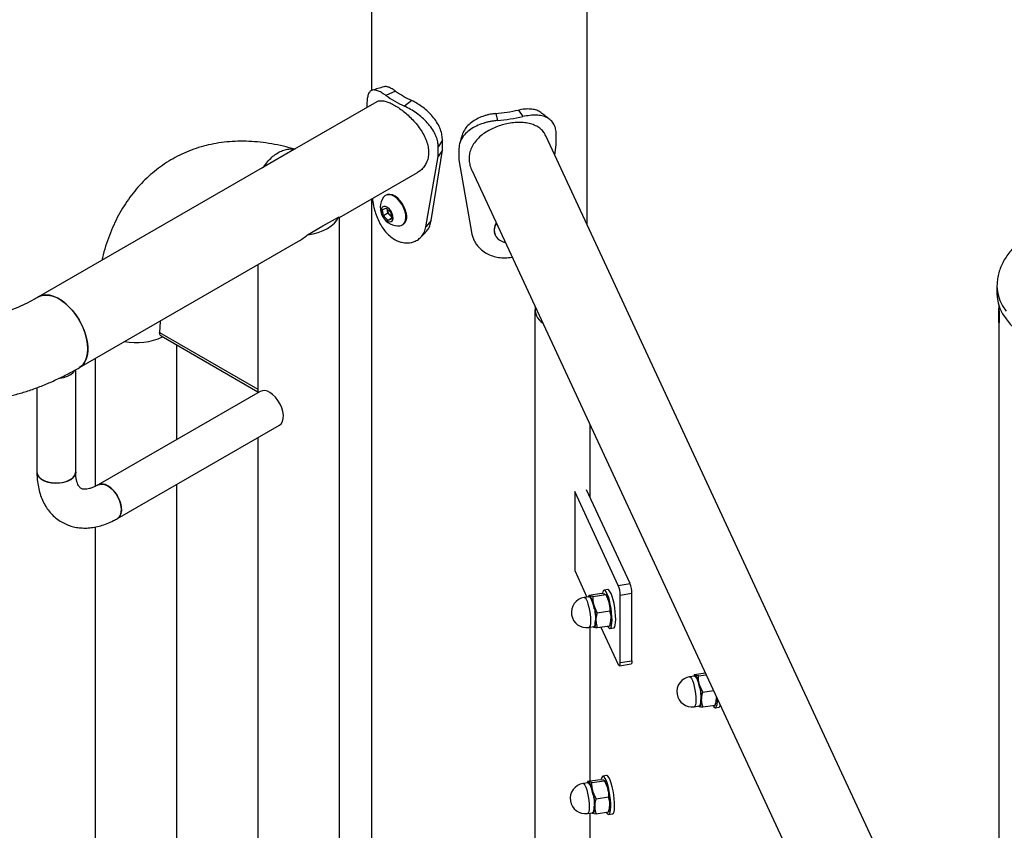
# Model space of a CAD drawing. Units: millimetres. Extents: x 0 to 42, y 0 to 29.8.
# Drawn here: x 27.5 to 28.3, y 21.8 to 22.4 of the extents above; entities that cross this region are included whole.
import ezdxf

# ---------------------------------------------------------------- set-up
doc = ezdxf.new("R2010")
doc.units = ezdxf.units.MM

msp = doc.modelspace()

# ---------------------------------------------------------------- linework, layer by layer
at = {"color": 7, "linetype": 'Continuous', "lineweight": 25}
for p, q in [((27.77259, 22.55186), (27.77259, 22.36584)), ((27.95039, 22.25501), (27.95039, 22.53787)), ((27.79217, 22.36537), (27.78437, 22.36176)), ((27.77677, 22.35648), (27.70887, 22.31729)), ((27.76858, 22.35342), (27.76858, 22.35176)), ((27.80583, 22.35749), (27.79957, 22.35299)), ((27.87503, 22.34679), (27.87655, 22.34108)), ((27.89369, 22.34967), (27.89731, 22.34429)), ((28.29022, 21.52302), (27.91631, 22.32841)), ((27.92498, 22.32107), (27.92498, 22.32923)), ((27.831, 22.3248), (27.82757, 22.31938)), ((27.831, 22.31663), (27.831, 22.3248)), ((27.92377, 22.31233), (27.92498, 22.32107)), ((27.70886, 22.31727), (27.68343, 22.30259)), ((27.70886, 22.31727), (27.70892, 22.31722)), ((27.82181, 22.25837), (27.831, 22.31663)), ((27.82757, 22.31121), (27.82757, 22.31938)), ((27.831, 22.31663), (27.82757, 22.31121)), ((27.84441, 22.31677), (27.84441, 22.30861)), ((27.81734, 22.2532), (27.82757, 22.31121)), ((27.84441, 22.30861), (27.85534, 22.24734)), ((27.68231, 22.30197), (27.49775, 22.19544)), ((27.68236, 22.30193), (27.68343, 22.30259)), ((27.74599, 22.26089), (27.81046, 22.2981)), ((27.85517, 22.30003), (28.29022, 21.36296)), ((27.78455, 22.27943), (27.78402, 22.27912)), ((27.77259, 22.27625), (27.77259, 21.39404)), ((27.78147, 22.26748), (27.78456, 22.26879)), ((27.78224, 22.26241), (27.78147, 22.26748)), ((27.78592, 22.26453), (27.78224, 22.26241)), ((27.78456, 22.26879), (27.78842, 22.26502)), ((27.78554, 22.26707), (27.7854, 22.26797)), ((27.78592, 22.26453), (27.78554, 22.26707)), ((27.78785, 22.26265), (27.78592, 22.26453)), ((27.78894, 22.26158), (27.78785, 22.26265)), ((27.78842, 22.26502), (27.78919, 22.25994)), ((27.73244, 22.25404), (27.74516, 22.26138)), ((27.74599, 21.32801), (27.74599, 22.26089)), ((27.7861, 22.25864), (27.78224, 22.26241)), ((27.78912, 22.26038), (27.7861, 22.25864)), ((27.78919, 22.25994), (27.7861, 22.25864)), ((27.79801, 22.25487), (27.79855, 22.25518)), ((27.82181, 22.25837), (27.81734, 22.2532)), ((27.71972, 22.2467), (27.73244, 22.25404)), ((27.87438, 22.24664), (27.87458, 22.24621)), ((27.53144, 22.13707), (27.71228, 22.24144)), ((27.7915, 22.24284), (27.79151, 22.24283)), ((27.67859, 22.22199), (27.67859, 22.11629)), ((27.88701, 22.22802), (27.88703, 22.22802)), ((27.88703, 22.22802), (27.88845, 22.22836)), ((28.28863, 22.20481), (28.28862, 22.20453)), ((28.28862, 22.20453), (28.28862, 22.19799)), ((27.90732, 22.18473), (27.90732, 21.13211)), ((28.29022, 22.18821), (28.29022, 22.18639)), ((28.29022, 22.17423), (28.29033, 22.17404)), ((28.29022, 22.17423), (28.29022, 20.68698)), ((27.59877, 22.16324), (27.67859, 22.11717)), ((27.61181, 22.07775), (27.61181, 22.15571)), ((27.54441, 22.14455), (27.54441, 22.039)), ((27.52839, 22.0509), (27.52839, 22.13535)), ((27.49639, 22.12049), (27.49639, 22.0509)), ((27.68046, 22.11738), (27.54682, 22.04024)), ((27.56281, 22.01253), (27.69645, 22.08966)), ((27.95287, 22.0297), (27.95287, 22.0896)), ((27.67859, 22.07935), (27.67859, 21.28406)), ((27.61181, 20.95784), (27.61181, 22.04081)), ((27.98578, 21.95881), (27.94981, 22.0363)), ((27.94015, 22.03481), (27.94015, 21.96947)), ((27.97612, 21.95732), (27.94015, 22.03481)), ((27.54441, 22.00547), (27.54441, 20.91894)), ((27.94015, 21.96947), (27.95028, 21.94764)), ((27.96747, 21.95384), (27.96437, 21.95336)), ((27.97612, 21.95732), (27.98578, 21.95881)), ((27.95212, 21.94793), (27.94801, 21.94729)), ((27.952, 21.94913), (27.95157, 21.94784)), ((27.95202, 21.94916), (27.96233, 21.95076)), ((27.95538, 21.94804), (27.95258, 21.94843)), ((27.95538, 21.94804), (27.9657, 21.94964)), ((27.96233, 21.95076), (27.96514, 21.95037)), ((27.96545, 21.95002), (27.9657, 21.94964)), ((27.96599, 21.94962), (27.96561, 21.95014)), ((27.9657, 21.94964), (27.9685, 21.94312)), ((27.98733, 21.95057), (27.97768, 21.94907)), ((27.97768, 21.89354), (27.97768, 21.94907)), ((27.98733, 21.89503), (27.98733, 21.95057)), ((27.95875, 21.93467), (27.95594, 21.94118)), ((27.95875, 21.93467), (27.96906, 21.93626)), ((27.95183, 21.92259), (27.95594, 21.92322)), ((27.95287, 21.79586), (27.95287, 21.92275)), ((27.95539, 21.92314), (27.95548, 21.92301)), ((27.95567, 21.92315), (27.95594, 21.92279)), ((27.95875, 21.92241), (27.96906, 21.924)), ((27.96178, 21.92288), (27.97612, 21.89199)), ((27.96906, 21.924), (27.96902, 21.92405)), ((27.96908, 21.92403), (27.96968, 21.9258)), ((27.96926, 21.92174), (27.97236, 21.92222)), ((27.97704, 21.89096), (27.9867, 21.89245)), ((27.97768, 21.89354), (27.98733, 21.89503)), ((28.03912, 21.88246), (28.03501, 21.88182)), ((28.03901, 21.88365), (28.03857, 21.88237)), ((28.03902, 21.88369), (28.04784, 21.88505)), ((28.04239, 21.88257), (28.03958, 21.88296)), ((28.04239, 21.88257), (28.04854, 21.88352)), ((28.04575, 21.86919), (28.04295, 21.87571)), ((28.04575, 21.86919), (28.05456, 21.87056)), ((28.03883, 21.85711), (28.04295, 21.85775)), ((28.04239, 21.85766), (28.04248, 21.85754)), ((28.04267, 21.85768), (28.04295, 21.85732)), ((28.04575, 21.85693), (28.05607, 21.85853)), ((28.05607, 21.85853), (28.05603, 21.85858)), ((28.05608, 21.85856), (28.05668, 21.86032)), ((28.05627, 21.85627), (28.05936, 21.85675)), ((27.96647, 21.80025), (27.96338, 21.79978)), ((27.95113, 21.79434), (27.94701, 21.7937)), ((27.95101, 21.79554), (27.95057, 21.79425)), ((27.95103, 21.79557), (27.96134, 21.79717)), ((27.95439, 21.79445), (27.95159, 21.79484)), ((27.95439, 21.79445), (27.9647, 21.79605)), ((27.96134, 21.79717), (27.96414, 21.79678)), ((27.96414, 21.79678), (27.96426, 21.79674)), ((27.96446, 21.79643), (27.9647, 21.79605)), ((27.965, 21.79603), (27.96462, 21.79655)), ((27.9647, 21.79605), (27.96751, 21.78953)), ((27.95775, 21.78108), (27.95495, 21.78759)), ((27.95775, 21.78108), (27.96807, 21.78267)), ((27.95083, 21.769), (27.95495, 21.76963)), ((27.95287, 21.30779), (27.95287, 21.76931)), ((27.95439, 21.76955), (27.95448, 21.76942)), ((27.95468, 21.76956), (27.95495, 21.7692)), ((27.95775, 21.76882), (27.96807, 21.77041)), ((27.96807, 21.77041), (27.96803, 21.77047)), ((27.96808, 21.77044), (27.96868, 21.77221)), ((27.96827, 21.76815), (27.97136, 21.76863))]:
    msp.add_line(p, q, dxfattribs=at)
at = {"color": 8, "linetype": 'Continuous', "lineweight": 25}
msp.add_line((27.5976, 22.16595), (27.67859, 22.1192), dxfattribs=at)
at = {"color": 7, "linetype": 'Continuous', "lineweight": 25, "flags": 128}
for points in [[(27.80074, 22.26354), (27.80008, 22.26637), (27.79896, 22.26922), (27.79745, 22.27197), (27.79562, 22.27446), (27.79355, 22.27658), (27.79136, 22.27822), (27.78915, 22.2793), (27.78703, 22.27976), (27.78511, 22.27958), (27.78349, 22.27877), (27.78244, 22.27766)], [(27.80127, 22.26385), (27.80062, 22.26668), (27.7995, 22.26953), (27.79799, 22.27228), (27.79615, 22.27477), (27.79409, 22.27689), (27.7919, 22.27853), (27.78969, 22.27961), (27.78757, 22.28007), (27.78565, 22.27989), (27.78455, 22.27943)], [(27.79019, 22.26199), (27.78962, 22.26408), (27.78859, 22.26613), (27.78721, 22.26792), (27.78562, 22.26925), (27.784, 22.26999), (27.78252, 22.27004), (27.78135, 22.26941), (27.78061, 22.26816), (27.78038, 22.26643), (27.78069, 22.2644), (27.7815, 22.2623), (27.78273, 22.26036), (27.78423, 22.25877), (27.78586, 22.25772), (27.78743, 22.25732), (27.78877, 22.25762), (27.78974, 22.25857), (27.79023, 22.26008), (27.79019, 22.26199)], [(27.78547, 22.2679), (27.78548, 22.26763), (27.78554, 22.26707)], [(27.79596, 22.25424), (27.79692, 22.25441), (27.79854, 22.25522), (27.79978, 22.25662), (27.80059, 22.25854), (27.80091, 22.26089), (27.80074, 22.26354)], [(27.71972, 22.2467), (27.72426, 22.24749), (27.72856, 22.24863), (27.73254, 22.25012), (27.73612, 22.25191), (27.73922, 22.25398), (27.7418, 22.25628), (27.74379, 22.25876), (27.74516, 22.26138)], [(28.28862, 22.19799), (28.28876, 22.1951), (28.28956, 22.19051), (28.29105, 22.18597), (28.29324, 22.18152), (28.2961, 22.17721), (28.29961, 22.17305), (28.30374, 22.16909), (28.30846, 22.16536), (28.31373, 22.16189), (28.31373, 22.16188)], [(27.53842, 22.1525), (27.53817, 22.15666), (27.53741, 22.16101), (27.53617, 22.16548), (27.53446, 22.16997), (27.53234, 22.17438), (27.52983, 22.17861), (27.527, 22.18258), (27.52391, 22.1862), (27.52062, 22.1894), (27.5172, 22.19211), (27.51372, 22.19426), (27.51026, 22.19582), (27.5069, 22.19674), (27.5037, 22.19702), (27.50073, 22.19664), (27.49805, 22.19561), (27.49775, 22.19544)], [(27.49776, 22.19545), (27.49935, 22.19621), (27.50218, 22.19691), (27.50527, 22.19696), (27.50856, 22.19636), (27.51198, 22.19511), (27.51546, 22.19326), (27.51892, 22.19082), (27.52229, 22.18786), (27.52549, 22.18444), (27.52846, 22.18063), (27.53113, 22.17652), (27.53345, 22.17219), (27.53537, 22.16773), (27.53685, 22.16324), (27.53785, 22.15881), (27.53836, 22.15455), (27.53836, 22.15053), (27.53785, 22.14685), (27.53685, 22.14358), (27.53537, 22.14079), (27.53345, 22.13855), (27.53143, 22.13707)], [(28.29022, 22.17702), (28.29022, 22.17899), (28.29022, 22.18115), (28.29022, 22.18328), (28.29022, 22.18515), (28.29022, 22.18625)], [(27.59816, 22.17557), (27.59813, 22.17522), (27.5976, 22.16595)], [(28.29022, 22.17423), (28.29022, 22.17451), (28.29022, 22.17548), (28.29022, 22.17702)], [(27.53144, 22.13707), (27.53234, 22.13765), (27.53446, 22.1396), (27.53617, 22.14212), (27.53741, 22.14516), (27.53817, 22.14864), (27.53842, 22.1525)], [(27.51523, 22.12837), (27.5154, 22.12839), (27.51871, 22.12898), (27.52172, 22.12996), (27.5243, 22.1313), (27.52632, 22.13292), (27.52768, 22.13475), (27.5278, 22.13498)], [(27.69645, 22.08966), (27.69782, 22.09078), (27.69897, 22.09262), (27.69962, 22.09496), (27.69975, 22.0977), (27.69936, 22.10072), (27.69845, 22.10387), (27.69708, 22.107), (27.6953, 22.10997), (27.69321, 22.11263), (27.69089, 22.11487), (27.68846, 22.11658)], [(27.49639, 22.05089), (27.49639, 22.05065), (27.49686, 22.04867), (27.49805, 22.0468), (27.49992, 22.04511), (27.50236, 22.0437), (27.50528, 22.04263), (27.50853, 22.04194), (27.51195, 22.04167), (27.5154, 22.04183), (27.51871, 22.04242), (27.52172, 22.0434), (27.5243, 22.04473), (27.52632, 22.04635), (27.52768, 22.04819), (27.52833, 22.05015), (27.52839, 22.05094)], [(27.52839, 22.0509), (27.5281, 22.04916), (27.52709, 22.04725), (27.52538, 22.04551), (27.52307, 22.04402), (27.52026, 22.04286), (27.51708, 22.04207), (27.51369, 22.04169), (27.51023, 22.04175), (27.50687, 22.04223), (27.50377, 22.04312), (27.50107, 22.04437)], [(27.54682, 22.04025), (27.54703, 22.04036), (27.54898, 22.04095), (27.5512, 22.04085), (27.55359, 22.04008), (27.55604, 22.03867), (27.55843, 22.03668), (27.56065, 22.03422), (27.56259, 22.03138), (27.56418, 22.02831), (27.56532, 22.02516), (27.56598, 22.02206), (27.56611, 22.01916), (27.56572, 22.0166), (27.56481, 22.0145), (27.56344, 22.01295), (27.56281, 22.01253)], [(27.56281, 22.01253), (27.56418, 22.01365), (27.56532, 22.01548), (27.56598, 22.01783), (27.56611, 22.02057), (27.56572, 22.02359), (27.56481, 22.02674), (27.56344, 22.02987), (27.56166, 22.03284), (27.55956, 22.0355), (27.55725, 22.03774), (27.55481, 22.03945)], [(27.97405, 21.92911), (27.97395, 21.93213), (27.97367, 21.93542), (27.97321, 21.93884), (27.97259, 21.94221), (27.97185, 21.9454), (27.97102, 21.94823), (27.97013, 21.95059), (27.96924, 21.95237), (27.96838, 21.95347), (27.96759, 21.95385), (27.96747, 21.95384)], [(27.9518, 21.94783), (27.95239, 21.94821), (27.95309, 21.94786), (27.95387, 21.94679), (27.95466, 21.94508), (27.95543, 21.94282), (27.95614, 21.94014), (27.95673, 21.93719), (27.95718, 21.93416), (27.95746, 21.9312), (27.95756, 21.92851)], [(27.95628, 21.93806), (27.95587, 21.94002), (27.95518, 21.94265), (27.95442, 21.94487), (27.95364, 21.94655), (27.95288, 21.94759), (27.95219, 21.94793), (27.95212, 21.94793)], [(27.97096, 21.92863), (27.97086, 21.93165), (27.97058, 21.93494), (27.97012, 21.93836), (27.9695, 21.94174), (27.96876, 21.94492), (27.96793, 21.94776), (27.96704, 21.95012), (27.96615, 21.95189), (27.96529, 21.95299), (27.9645, 21.95337), (27.96381, 21.95301), (27.96327, 21.95193), (27.96299, 21.95079)], [(27.95543, 21.92314), (27.95555, 21.92303), (27.95594, 21.92279)], [(27.95756, 21.92851), (27.95746, 21.92622), (27.95718, 21.92449), (27.95673, 21.9234), (27.95614, 21.92301), (27.95567, 21.92317)], [(27.95594, 21.92322), (27.95645, 21.92359), (27.9569, 21.92466), (27.95717, 21.92637), (27.95727, 21.92861)], [(27.95594, 21.92279), (27.95631, 21.92278), (27.95664, 21.92298), (27.95693, 21.9234), (27.95718, 21.92403), (27.95737, 21.92485), (27.95751, 21.92586), (27.9576, 21.92704), (27.95763, 21.92836)], [(27.9672, 21.92371), (27.96793, 21.92258), (27.96876, 21.92183), (27.9695, 21.92182), (27.97012, 21.92254), (27.97058, 21.92397), (27.97086, 21.92603), (27.97096, 21.92863)], [(27.97236, 21.92222), (27.97259, 21.9223), (27.97321, 21.92302), (27.97367, 21.92445), (27.97395, 21.92651), (27.97405, 21.92911)], [(27.97612, 21.89199), (27.97643, 21.89143), (27.97672, 21.89108), (27.97698, 21.89095), (27.97722, 21.89106), (27.97741, 21.89138), (27.97756, 21.89192), (27.97765, 21.89265), (27.97768, 21.89354)], [(27.98733, 21.89503), (27.9873, 21.89414), (27.98722, 21.89341), (27.98707, 21.89288), (27.98688, 21.89255), (27.9867, 21.89245)], [(28.0388, 21.88236), (28.03939, 21.88273), (28.0401, 21.88238), (28.04087, 21.88132), (28.04166, 21.87961), (28.04244, 21.87735), (28.04314, 21.87467), (28.04374, 21.87172), (28.04419, 21.86868), (28.04447, 21.86573), (28.04456, 21.86304)], [(28.04329, 21.87259), (28.04287, 21.87454), (28.04218, 21.87718), (28.04143, 21.8794), (28.04065, 21.88108), (28.03989, 21.88212), (28.0392, 21.88246), (28.03912, 21.88246)], [(28.04243, 21.85767), (28.04255, 21.85756), (28.04295, 21.85732)], [(28.04456, 21.86304), (28.04447, 21.86075), (28.04419, 21.85901), (28.04374, 21.85792), (28.04314, 21.85754), (28.04266, 21.85771)], [(28.04295, 21.85775), (28.04346, 21.85812), (28.0439, 21.85919), (28.04418, 21.86089), (28.04427, 21.86313)], [(28.04295, 21.85732), (28.04332, 21.8573), (28.04365, 21.85751), (28.04394, 21.85793), (28.04418, 21.85855), (28.04438, 21.85938), (28.04452, 21.86039), (28.0446, 21.86157), (28.04463, 21.86289)], [(28.05421, 21.85824), (28.05433, 21.85802), (28.0552, 21.85679), (28.05601, 21.85627), (28.05671, 21.8565), (28.05728, 21.85745), (28.05769, 21.85908), (28.05792, 21.86133), (28.05797, 21.86323)], [(27.96925, 21.78392), (27.96867, 21.78732), (27.96796, 21.79056), (27.96715, 21.7935), (27.96627, 21.79599), (27.96538, 21.79792), (27.9645, 21.7992), (27.96369, 21.79976), (27.96298, 21.79958), (27.9624, 21.79868), (27.96202, 21.7973)], [(27.97234, 21.78439), (27.97176, 21.7878), (27.97105, 21.79104), (27.97024, 21.79398), (27.96936, 21.79647), (27.96847, 21.7984), (27.96759, 21.79967), (27.96678, 21.80024), (27.96647, 21.80025)], [(27.95084, 21.7943), (27.9514, 21.79462), (27.9521, 21.79427), (27.95287, 21.79321), (27.95367, 21.79149), (27.95444, 21.78923), (27.95514, 21.78655), (27.95574, 21.78361), (27.95619, 21.78057), (27.95647, 21.77762), (27.95657, 21.77492)], [(27.95529, 21.78447), (27.95487, 21.78643), (27.95418, 21.78906), (27.95343, 21.79128), (27.95265, 21.79296), (27.95189, 21.794), (27.9512, 21.79435), (27.95113, 21.79434)], [(27.96621, 21.77013), (27.96672, 21.76929), (27.96756, 21.76836), (27.96833, 21.76816), (27.96898, 21.76871), (27.96948, 21.76996), (27.96982, 21.77188), (27.96996, 21.77435), (27.96991, 21.77728), (27.96967, 21.78052), (27.96925, 21.78392)], [(27.97136, 21.76863), (27.97142, 21.76864), (27.97207, 21.76919), (27.97258, 21.77044), (27.97291, 21.77235), (27.97305, 21.77483), (27.973, 21.77776), (27.97276, 21.781), (27.97234, 21.78439)], [(27.95495, 21.76963), (27.95546, 21.77), (27.9559, 21.77107), (27.95618, 21.77278), (27.95627, 21.77502)], [(27.95443, 21.76955), (27.95456, 21.76944), (27.95495, 21.7692)], [(27.95657, 21.77492), (27.95647, 21.77264), (27.95619, 21.7709), (27.95574, 21.76981), (27.95514, 21.76943), (27.95466, 21.76959)], [(27.95495, 21.7692), (27.95532, 21.76919), (27.95565, 21.76939), (27.95594, 21.76981), (27.95618, 21.77044), (27.95638, 21.77126), (27.95652, 21.77227), (27.9566, 21.77345), (27.95663, 21.77478)]]:
    msp.add_lwpolyline(points, dxfattribs=at)
at = {"color": 8, "linetype": 'Continuous', "lineweight": 25, "flags": 128}
for points in [[(28.28862, 22.20453), (28.28876, 22.20164), (28.28956, 22.19704), (28.29105, 22.1925), (28.29324, 22.18806), (28.2961, 22.18374)], [(27.94801, 21.94729), (27.94808, 21.9473), (27.94877, 21.94695), (27.94953, 21.94591), (27.95031, 21.94423), (27.95106, 21.94201), (27.95175, 21.93938), (27.95234, 21.93649), (27.95278, 21.93351), (27.95306, 21.93062), (27.95315, 21.92797), (27.95306, 21.92573), (27.95278, 21.92402), (27.95234, 21.92295), (27.95183, 21.92259)], [(28.03501, 21.88182), (28.03508, 21.88183), (28.03577, 21.88148), (28.03653, 21.88044), (28.03731, 21.87876), (28.03807, 21.87654), (28.03876, 21.87391), (28.03934, 21.87102), (28.03978, 21.86804), (28.04006, 21.86514), (28.04016, 21.8625), (28.04006, 21.86026), (28.03978, 21.85855), (28.03934, 21.85748), (28.03883, 21.85711)], [(27.94701, 21.7937), (27.94708, 21.79371), (27.94777, 21.79337), (27.94853, 21.79232), (27.94931, 21.79064), (27.95007, 21.78842), (27.95076, 21.78579), (27.95134, 21.7829), (27.95179, 21.77992), (27.95206, 21.77703), (27.95216, 21.77438), (27.95206, 21.77214), (27.95179, 21.77044), (27.95134, 21.76937), (27.95083, 21.769)]]:
    msp.add_lwpolyline(points, dxfattribs=at)
at = {"color": 7, "linetype": 'Continuous', "lineweight": 25}
for centre, radius, start, end in [((27.8383, 22.43766), 0.09311, 234.60191, 245.41571), ((27.84065, 22.4336), 0.0837, 234.60191, 245.41571), ((27.86247, 22.48974), 0.1435, 275.0183, 282.5635), ((27.86259, 22.50011), 0.15964, 275.0183, 282.5635), ((27.79464, 22.26908), 0.01491, 144.8779, 275.10447), ((27.79358, 22.26846), 0.00817, 189.82524, 225.40728), ((27.792, 22.26682), 0.00589, 225.17605, 238.26466), ((27.7935, 22.26153), 0.00812, 308.50598, 16.62319), ((27.88393, 22.25063), 0.01035, 145.58158, 202.68923), ((27.88334, 22.25036), 0.00961, 143.68743, 238.04975), ((27.88595, 22.25496), 0.01491, 238.88982, 258.05426), ((27.9203, 22.1851), 0.01285, 171.01709, 238.79064), ((27.57815, 22.21024), 0.05259, 259.54546, 294.69212), ((27.57808, 22.21083), 0.05315, 259.73838, 294.4992), ((27.68379, 22.1102), 0.00791, 53.82705, 114.87115), ((27.50427, 22.05161), 0.00791, 185.13411, 246.19943), ((27.55014, 22.03306), 0.00791, 53.82705, 114.87115), ((27.95479, 21.94903), 0.02288, 0.10427, 21.22939), ((27.96445, 21.95052), 0.02288, 0.10427, 21.22939), ((27.94992, 21.93494), 0.0125, 98.7909, 278.7909), ((27.9524, 21.94762), 0.000827, 77.51815, 164.01827), ((27.9436, 21.93985), 0.01242, 6.13974, 43.66799), ((27.94821, 21.93903), 0.0207, 11.41322, 30.7816), ((27.9017, 21.92754), 0.05593, 0.84088, 14.11385), ((27.91426, 21.92948), 0.05593, 0.84088, 14.11385), ((27.95537, 21.92968), 0.01483, 344.80327, 2.40119), ((28.03692, 21.86947), 0.0125, 98.7909, 278.7909), ((28.03941, 21.88215), 0.000827, 77.51815, 164.01827), ((28.0306, 21.87438), 0.01242, 6.13974, 43.66799), ((27.98871, 21.86207), 0.05593, 0.84088, 14.11385), ((28.04238, 21.86421), 0.01483, 344.80327, 2.40119), ((28.05855, 21.85848), 0.00191, 295.04698, 345.24682), ((27.94892, 21.78135), 0.0125, 98.7909, 278.7909), ((27.95141, 21.79403), 0.000827, 77.51815, 164.01827), ((27.9426, 21.78626), 0.01242, 6.13974, 43.66799), ((27.94721, 21.78544), 0.0207, 11.41322, 30.7816), ((27.90071, 21.77395), 0.05593, 0.84088, 14.11385), ((27.91327, 21.7759), 0.05593, 0.84088, 14.11385), ((27.95438, 21.7761), 0.01483, 344.80327, 2.40119)]:
    msp.add_arc(centre, radius, start, end, dxfattribs=at)
for major_axis, ratio, start_param, end_param in [((0.0337, -0.01946), 0.000231, 0.000133, 0.222606), ((0.02383, 0.04127), 0.577299, 3.926858, 4.149596)]:
    msp.add_ellipse((27.71229, 22.28035), major_axis=major_axis, ratio=ratio, start_param=start_param, end_param=end_param, dxfattribs=at)
for points, knots in [([(27.78254, 22.36884), (27.78097, 22.36838), (27.77783, 22.36744), (27.77467, 22.36652), (27.77309, 22.36606)], [0, 0, 0, 0, 0.499809, 1, 1, 1, 1]), ([(27.79217, 22.36537), (27.79151, 22.3658), (27.79034, 22.36657), (27.78874, 22.36756), (27.78731, 22.36824), (27.78546, 22.36888), (27.78379, 22.36922), (27.78287, 22.36883), (27.78259, 22.36872)], [0, 0, 0, 0, 0.167643, 0.298494, 0.431288, 0.576948, 0.873619, 1, 1, 1, 1]), ([(27.78437, 22.36176), (27.78364, 22.36225), (27.78233, 22.36311), (27.78056, 22.36425), (27.77898, 22.36505), (27.77692, 22.3659), (27.77459, 22.36642), (27.77234, 22.36598), (27.77063, 22.36451), (27.76946, 22.36191), (27.76876, 22.35822), (27.76864, 22.35505), (27.76858, 22.35342)], [0, 0, 0, 0, 0.072831, 0.129604, 0.186994, 0.249608, 0.375794, 0.500296, 0.626129, 0.747731, 0.870581, 1, 1, 1, 1]), ([(27.7768, 22.35642), (27.77691, 22.35651), (27.77766, 22.35711), (27.77953, 22.35745), (27.78247, 22.35737), (27.78589, 22.35642), (27.78967, 22.35474), (27.79361, 22.35245), (27.79767, 22.34961), (27.8017, 22.34632), (27.80563, 22.34261), (27.80939, 22.33848), (27.8128, 22.334), (27.81573, 22.32921), (27.81793, 22.32426), (27.81929, 22.31934), (27.81971, 22.31461), (27.81926, 22.31025), (27.81797, 22.3063), (27.81596, 22.30286), (27.81344, 22.30004), (27.81138, 22.29874), (27.81043, 22.29815)], [0, 0, 0, 0, 0.0091932, 0.0625625, 0.117399, 0.1722201, 0.2250494, 0.2778746, 0.3285289, 0.3791927, 0.4305378, 0.4818921, 0.5357759, 0.5896542, 0.6443695, 0.6990676, 0.7511916, 0.8033159, 0.8535346, 0.9037656, 0.9556472, 1, 1, 1, 1]), ([(27.82757, 22.31938), (27.8275, 22.32035), (27.82737, 22.32209), (27.82696, 22.32465), (27.8262, 22.32708), (27.82481, 22.33043), (27.82238, 22.33461), (27.81862, 22.33925), (27.8143, 22.34346), (27.80961, 22.34715), (27.80459, 22.35039), (27.80128, 22.35211), (27.79957, 22.35299)], [0, 0, 0, 0, 0.072157, 0.129261, 0.187017, 0.249596, 0.374501, 0.500238, 0.621566, 0.742569, 0.867438, 1, 1, 1, 1]), ([(27.831, 22.3248), (27.83093, 22.32577), (27.83082, 22.32751), (27.83045, 22.33005), (27.82977, 22.33247), (27.82853, 22.33576), (27.82637, 22.33986), (27.82299, 22.34441), (27.81911, 22.3485), (27.81489, 22.35204), (27.81036, 22.35511), (27.80737, 22.35668), (27.80583, 22.35749)], [0, 0, 0, 0, 0.076128, 0.136273, 0.196808, 0.261985, 0.390498, 0.517287, 0.637182, 0.754569, 0.874051, 1, 1, 1, 1]), ([(27.87503, 22.34679), (27.87397, 22.34665), (27.8721, 22.3464), (27.86938, 22.34596), (27.86686, 22.34531), (27.86342, 22.34421), (27.85922, 22.34239), (27.85477, 22.33953), (27.85109, 22.33608), (27.84836, 22.33221), (27.84745, 22.32938), (27.84702, 22.32802)], [0, 0, 0, 0, 0.081424, 0.144978, 0.209476, 0.280223, 0.424316, 0.569141, 0.718525, 0.865857, 1, 1, 1, 1]), ([(27.91306, 22.34693), (27.91255, 22.34738), (27.91113, 22.34864), (27.908, 22.34986), (27.9038, 22.35062), (27.89899, 22.35057), (27.89549, 22.34998), (27.89369, 22.34967)], [0, 0, 0, 0, 0.120342, 0.338829, 0.552746, 0.770481, 1, 1, 1, 1]), ([(27.92498, 22.32923), (27.92492, 22.33016), (27.92482, 22.33183), (27.92448, 22.33414), (27.92386, 22.33611), (27.9227, 22.3386), (27.92063, 22.34129), (27.91727, 22.34355), (27.91321, 22.34497), (27.90852, 22.34554), (27.90319, 22.34533), (27.89931, 22.34465), (27.89731, 22.34429)], [0, 0, 0, 0, 0.072157, 0.129261, 0.187017, 0.249596, 0.374501, 0.500238, 0.621566, 0.742569, 0.867438, 1, 1, 1, 1]), ([(27.91968, 22.34182), (27.91858, 22.34269), (27.9164, 22.34443), (27.91423, 22.34617), (27.91315, 22.34704)], [0, 0, 0, 0, 0.500083, 1, 1, 1, 1]), ([(27.87655, 22.34108), (27.87538, 22.34093), (27.87329, 22.34067), (27.87028, 22.34021), (27.86748, 22.33955), (27.86366, 22.33844), (27.85902, 22.33664), (27.85407, 22.3338), (27.84993, 22.33039), (27.84686, 22.32637), (27.84491, 22.3218), (27.84458, 22.31848), (27.84441, 22.31677)], [0, 0, 0, 0, 0.072831, 0.129604, 0.186994, 0.249608, 0.375794, 0.500296, 0.626129, 0.747731, 0.870581, 1, 1, 1, 1]), ([(27.91626, 22.32838), (27.91577, 22.32934), (27.91469, 22.33148), (27.91216, 22.33413), (27.90884, 22.33643), (27.90482, 22.33811), (27.90016, 22.33916), (27.89508, 22.33954), (27.88968, 22.33928), (27.88431, 22.33844), (27.87897, 22.33705), (27.87389, 22.33518), (27.86905, 22.33282), (27.86459, 22.32998), (27.8606, 22.32663), (27.8573, 22.32283), (27.85481, 22.31858), (27.85332, 22.31413), (27.85282, 22.3095), (27.85338, 22.30503), (27.85424, 22.30182), (27.8551, 22.30027), (27.85523, 22.30005)], [0, 0, 0, 0, 0.042681, 0.094816, 0.147464, 0.201555, 0.255545, 0.311214, 0.363222, 0.41687, 0.466821, 0.518188, 0.568868, 0.620886, 0.674021, 0.728647, 0.782498, 0.838062, 0.889384, 0.942312, 0.99186, 1, 1, 1, 1]), ([(27.84697, 22.32805), (27.84667, 22.32703), (27.84609, 22.325), (27.84551, 22.32297), (27.84521, 22.32196)], [0, 0, 0, 0, 0.4999972, 1, 1, 1, 1]), ([(27.70906, 22.31728), (27.70838, 22.31749), (27.70448, 22.31869), (27.69737, 22.32045), (27.68778, 22.32229), (27.67831, 22.32348), (27.66898, 22.32403), (27.65985, 22.32394), (27.65093, 22.32322), (27.64226, 22.32188), (27.63386, 22.31994), (27.62575, 22.3174), (27.61794, 22.31429), (27.61045, 22.31063), (27.6033, 22.30642), (27.5965, 22.30168), (27.59006, 22.29643), (27.58399, 22.29068), (27.57831, 22.28444), (27.57302, 22.27772), (27.56814, 22.27053), (27.56368, 22.26287), (27.55964, 22.25476), (27.55605, 22.24621), (27.55295, 22.23722), (27.55088, 22.2303), (27.55, 22.22629), (27.54983, 22.2255)], [0, 0, 0, 0, 0.009621, 0.054926, 0.100007, 0.144697, 0.188923, 0.232633, 0.2758, 0.318427, 0.360547, 0.402217, 0.443518, 0.484544, 0.5254, 0.566195, 0.607007, 0.647948, 0.689121, 0.73062, 0.772523, 0.814888, 0.85775, 0.901119, 0.944977, 0.989283, 1, 1, 1, 1]), ([(27.68343, 22.30259), (27.68446, 22.30406), (27.68654, 22.30705), (27.69015, 22.31076), (27.69404, 22.3138), (27.69808, 22.31598), (27.7022, 22.31729), (27.70582, 22.31768), (27.70799, 22.31738), (27.70886, 22.31727)], [0, 0, 0, 0, 0.147642, 0.299565, 0.447217, 0.599153, 0.746782, 0.898692, 1, 1, 1, 1]), ([(27.77319, 22.27659), (27.77324, 22.27611), (27.77339, 22.27464), (27.77385, 22.2719), (27.77476, 22.26786), (27.77621, 22.26305), (27.77836, 22.2579), (27.78097, 22.25318), (27.78401, 22.24906), (27.7875, 22.24554), (27.79013, 22.24377), (27.7915, 22.24284)], [0, 0, 0, 0, 0.0379063, 0.115144, 0.2052436, 0.3370673, 0.4702383, 0.6023489, 0.7310746, 0.8596526, 1, 1, 1, 1]), ([(28.37912, 22.26424), (28.37649, 22.2642), (28.37276, 22.26414), (28.36725, 22.26375), (28.36252, 22.26327), (28.35692, 22.26246), (28.35112, 22.26137), (28.34515, 22.25994), (28.33916, 22.25817), (28.33322, 22.25607), (28.32742, 22.25362), (28.32184, 22.25084), (28.31653, 22.24775), (28.31156, 22.24435), (28.30698, 22.24067), (28.30283, 22.23674), (28.29915, 22.23258), (28.29597, 22.22822), (28.29333, 22.22369), (28.29124, 22.21901), (28.28974, 22.21422), (28.2888, 22.20937), (28.28868, 22.20613), (28.28862, 22.20453)], [0, 0, 0, 0, 0.058611, 0.082904, 0.12314, 0.164973, 0.209831, 0.256573, 0.304699, 0.353793, 0.403536, 0.453673, 0.503992, 0.554325, 0.604538, 0.654536, 0.704269, 0.753736, 0.80299, 0.852147, 0.901385, 0.95095, 1, 1, 1, 1]), ([(27.81734, 22.24913), (27.81785, 22.24965), (27.81921, 22.25103), (27.82082, 22.25414), (27.82147, 22.2569), (27.82181, 22.25837)], [0, 0, 0, 0, 0.215586, 0.585263, 1, 1, 1, 1]), ([(27.79151, 22.24283), (27.79249, 22.24234), (27.79436, 22.24142), (27.79713, 22.24049), (27.79982, 22.23998), (27.80248, 22.2399), (27.80515, 22.24023), (27.80812, 22.24112), (27.81123, 22.24279), (27.81407, 22.2455), (27.81626, 22.24896), (27.81697, 22.25174), (27.81734, 22.2532)], [0, 0, 0, 0, 0.092215, 0.175441, 0.250106, 0.334436, 0.417484, 0.500141, 0.625701, 0.749965, 0.868552, 1, 1, 1, 1]), ([(27.81329, 22.24486), (27.81397, 22.24555), (27.81533, 22.24694), (27.81672, 22.24834), (27.81741, 22.24903)], [0, 0, 0, 0, 0.500123, 1, 1, 1, 1]), ([(27.85534, 22.24734), (27.85562, 22.24623), (27.85611, 22.24424), (27.85735, 22.24132), (27.85932, 22.23823), (27.86227, 22.2349), (27.86637, 22.23183), (27.87102, 22.22953), (27.87603, 22.22809), (27.88142, 22.22754), (27.88509, 22.22785), (27.88701, 22.22802)], [0, 0, 0, 0, 0.092338, 0.165205, 0.250208, 0.374573, 0.50021, 0.624846, 0.746289, 0.867593, 1, 1, 1, 1]), ([(27.49775, 22.19544), (27.49645, 22.19471), (27.49268, 22.19257), (27.48651, 22.1894), (27.47931, 22.18611), (27.47229, 22.18334), (27.46547, 22.18107), (27.45887, 22.17929), (27.45251, 22.17799), (27.44642, 22.17717), (27.44058, 22.1768), (27.43501, 22.17687), (27.42969, 22.17738), (27.4246, 22.17833), (27.4197, 22.17974), (27.41497, 22.18164), (27.41038, 22.1841), (27.40599, 22.18715), (27.40186, 22.19076), (27.39808, 22.19488), (27.39493, 22.19903), (27.39312, 22.20197), (27.39237, 22.20319)], [0, 0, 0, 0, 0.02496, 0.072621, 0.120199, 0.167742, 0.215292, 0.262917, 0.31072, 0.358841, 0.407467, 0.456849, 0.50731, 0.559259, 0.613173, 0.669503, 0.728379, 0.789043, 0.849059, 0.906614, 0.961441, 1, 1, 1, 1]), ([(28.29022, 22.18639), (28.29022, 22.18638), (28.29021, 22.18605), (28.29025, 22.18478), (28.29032, 22.18275), (28.29042, 22.18042), (28.29048, 22.17841), (28.29048, 22.17734), (28.29048, 22.17692)], [0, 0, 0, 0, 0.003701, 0.217864, 0.432021, 0.64672, 0.861667, 1, 1, 1, 1]), ([(28.29048, 22.17692), (28.29048, 22.17634), (28.29047, 22.17519), (28.29039, 22.1742), (28.29034, 22.17413), (28.29031, 22.1741)], [0, 0, 0, 0, 0.35222, 0.704416, 1, 1, 1, 1]), ([(27.33435, 22.16888), (27.33529, 22.16734), (27.33782, 22.16318), (27.34231, 22.15676), (27.34794, 22.14977), (27.35397, 22.14332), (27.36036, 22.13741), (27.3671, 22.13205), (27.37416, 22.12725), (27.38152, 22.12301), (27.38918, 22.11933), (27.3971, 22.11622), (27.40527, 22.11369), (27.41367, 22.11173), (27.42231, 22.11035), (27.43115, 22.10955), (27.4402, 22.10935), (27.44943, 22.10975), (27.45882, 22.11075), (27.46836, 22.11236), (27.47802, 22.11457), (27.48777, 22.11739), (27.49759, 22.12081), (27.50745, 22.12482), (27.51732, 22.12941), (27.52531, 22.13358), (27.53001, 22.13625), (27.53144, 22.13707)], [0, 0, 0, 0, 0.024621, 0.066525, 0.108042, 0.149097, 0.189739, 0.230039, 0.270081, 0.309962, 0.349781, 0.389608, 0.429543, 0.469681, 0.510109, 0.550898, 0.592104, 0.63376, 0.675879, 0.718449, 0.761436, 0.804793, 0.848457, 0.892363, 0.936444, 0.980643, 1, 1, 1, 1]), ([(27.59881, 22.1633), (27.59859, 22.16343), (27.59803, 22.16375), (27.59764, 22.16474), (27.59761, 22.1656), (27.5976, 22.16595)], [0, 0, 0, 0, 0.2887887, 0.7175428, 1, 1, 1, 1]), ([(27.49639, 22.0509), (27.4964, 22.04977), (27.49645, 22.04657), (27.49695, 22.04144), (27.49808, 22.03564), (27.49978, 22.03017), (27.50203, 22.02512), (27.50479, 22.02056), (27.508, 22.01653), (27.51161, 22.01307), (27.51556, 22.0102), (27.51979, 22.00791), (27.52426, 22.00621), (27.52893, 22.0051), (27.53376, 22.00456), (27.53873, 22.00461), (27.54383, 22.00524), (27.54903, 22.00646), (27.55431, 22.00829), (27.55892, 22.01036), (27.56173, 22.01193), (27.56281, 22.01253)], [0, 0, 0, 0, 0.032608, 0.09253, 0.152385, 0.211517, 0.26942, 0.325733, 0.380357, 0.433452, 0.485355, 0.536496, 0.587313, 0.638169, 0.68953, 0.741817, 0.795358, 0.850335, 0.906731, 0.964324, 1, 1, 1, 1]), ([(27.54682, 22.04024), (27.54627, 22.03994), (27.54471, 22.03907), (27.54228, 22.03798), (27.53969, 22.03712), (27.53749, 22.03668), (27.5357, 22.03657), (27.53434, 22.0367), (27.53332, 22.037), (27.53257, 22.03739), (27.53182, 22.03801), (27.53102, 22.03902), (27.53019, 22.04049), (27.52942, 22.04253), (27.5288, 22.04516), (27.52845, 22.04797), (27.5284, 22.05002), (27.52839, 22.0509)], [0, 0, 0, 0, 0.0345233, 0.0998573, 0.1648584, 0.2299864, 0.2960762, 0.3648744, 0.4397922, 0.528925, 0.6118624, 0.6831052, 0.7488368, 0.8185467, 0.8851649, 0.9508188, 1, 1, 1, 1]), ([(27.95258, 21.94843), (27.95254, 21.94844), (27.95203, 21.94862), (27.95204, 21.94887), (27.95205, 21.94911)], [0, 0, 0, 0, 0.075578, 1, 1, 1, 1]), ([(27.95594, 21.94118), (27.95591, 21.94134), (27.95535, 21.9436), (27.95537, 21.9459), (27.95538, 21.94804)], [0, 0, 0, 0, 0.070215, 1, 1, 1, 1]), ([(27.9685, 21.94312), (27.96854, 21.94296), (27.96909, 21.9407), (27.96908, 21.9384), (27.96906, 21.93626)], [0, 0, 0, 0, 0.0702148, 1, 1, 1, 1]), ([(27.95875, 21.93467), (27.9583, 21.93309), (27.9577, 21.93098), (27.95764, 21.92889), (27.95763, 21.92836)], [0, 0, 0, 0, 0.745921, 1, 1, 1, 1]), ([(27.97018, 21.93031), (27.97017, 21.93083), (27.97011, 21.9329), (27.96951, 21.93482), (27.96906, 21.93626)], [0, 0, 0, 0, 0.254079, 1, 1, 1, 1]), ([(27.96906, 21.924), (27.96922, 21.9245), (27.96988, 21.9266), (27.97005, 21.92871), (27.97018, 21.93031)], [0, 0, 0, 0, 0.239199, 1, 1, 1, 1]), ([(27.95594, 21.92279), (27.95599, 21.92278), (27.95657, 21.92259), (27.9577, 21.9225), (27.95875, 21.92241)], [0, 0, 0, 0, 0.070215, 1, 1, 1, 1]), ([(27.95763, 21.92836), (27.95776, 21.9268), (27.95793, 21.92476), (27.95859, 21.92286), (27.95875, 21.92241)], [0, 0, 0, 0, 0.760801, 1, 1, 1, 1]), ([(28.03958, 21.88296), (28.03955, 21.88297), (28.03903, 21.88315), (28.03905, 21.8834), (28.03906, 21.88363)], [0, 0, 0, 0, 0.075578, 1, 1, 1, 1]), ([(28.04295, 21.87571), (28.04291, 21.87587), (28.04236, 21.87813), (28.04237, 21.88043), (28.04239, 21.88257)], [0, 0, 0, 0, 0.0702148, 1, 1, 1, 1]), ([(28.04575, 21.86919), (28.04531, 21.86762), (28.04471, 21.8655), (28.04465, 21.86342), (28.04463, 21.86289)], [0, 0, 0, 0, 0.745921, 1, 1, 1, 1]), ([(28.05607, 21.85853), (28.05622, 21.85903), (28.05688, 21.86113), (28.05706, 21.86323), (28.05719, 21.86483)], [0, 0, 0, 0, 0.239199, 1, 1, 1, 1]), ([(28.04295, 21.85732), (28.04299, 21.85731), (28.04357, 21.85712), (28.0447, 21.85702), (28.04575, 21.85693)], [0, 0, 0, 0, 0.070215, 1, 1, 1, 1]), ([(28.04463, 21.86289), (28.04476, 21.86133), (28.04494, 21.85928), (28.0456, 21.85739), (28.04575, 21.85693)], [0, 0, 0, 0, 0.7608009, 1, 1, 1, 1]), ([(27.95159, 21.79484), (27.95155, 21.79485), (27.95103, 21.79503), (27.95105, 21.79529), (27.95106, 21.79552)], [0, 0, 0, 0, 0.075578, 1, 1, 1, 1]), ([(27.95495, 21.78759), (27.95491, 21.78775), (27.95436, 21.79001), (27.95438, 21.79231), (27.95439, 21.79445)], [0, 0, 0, 0, 0.0702148, 1, 1, 1, 1]), ([(27.96751, 21.78953), (27.96755, 21.78938), (27.9681, 21.78712), (27.96808, 21.78481), (27.96807, 21.78267)], [0, 0, 0, 0, 0.070215, 1, 1, 1, 1]), ([(27.95775, 21.78108), (27.95731, 21.7795), (27.95671, 21.77739), (27.95665, 21.7753), (27.95663, 21.77478)], [0, 0, 0, 0, 0.745921, 1, 1, 1, 1]), ([(27.96919, 21.77672), (27.96918, 21.77724), (27.96912, 21.77931), (27.96852, 21.78124), (27.96807, 21.78267)], [0, 0, 0, 0, 0.254079, 1, 1, 1, 1]), ([(27.96807, 21.77041), (27.96823, 21.77092), (27.96889, 21.77302), (27.96906, 21.77512), (27.96919, 21.77672)], [0, 0, 0, 0, 0.239199, 1, 1, 1, 1]), ([(27.95495, 21.7692), (27.95499, 21.76919), (27.95558, 21.76901), (27.9567, 21.76891), (27.95775, 21.76882)], [0, 0, 0, 0, 0.070215, 1, 1, 1, 1]), ([(27.95663, 21.77478), (27.95676, 21.77322), (27.95694, 21.77117), (27.9576, 21.76927), (27.95775, 21.76882)], [0, 0, 0, 0, 0.7608009, 1, 1, 1, 1])]:
    msp.add_open_spline(points, degree=3, knots=knots, dxfattribs=at)

doc.saveas('drawing.dxf')
